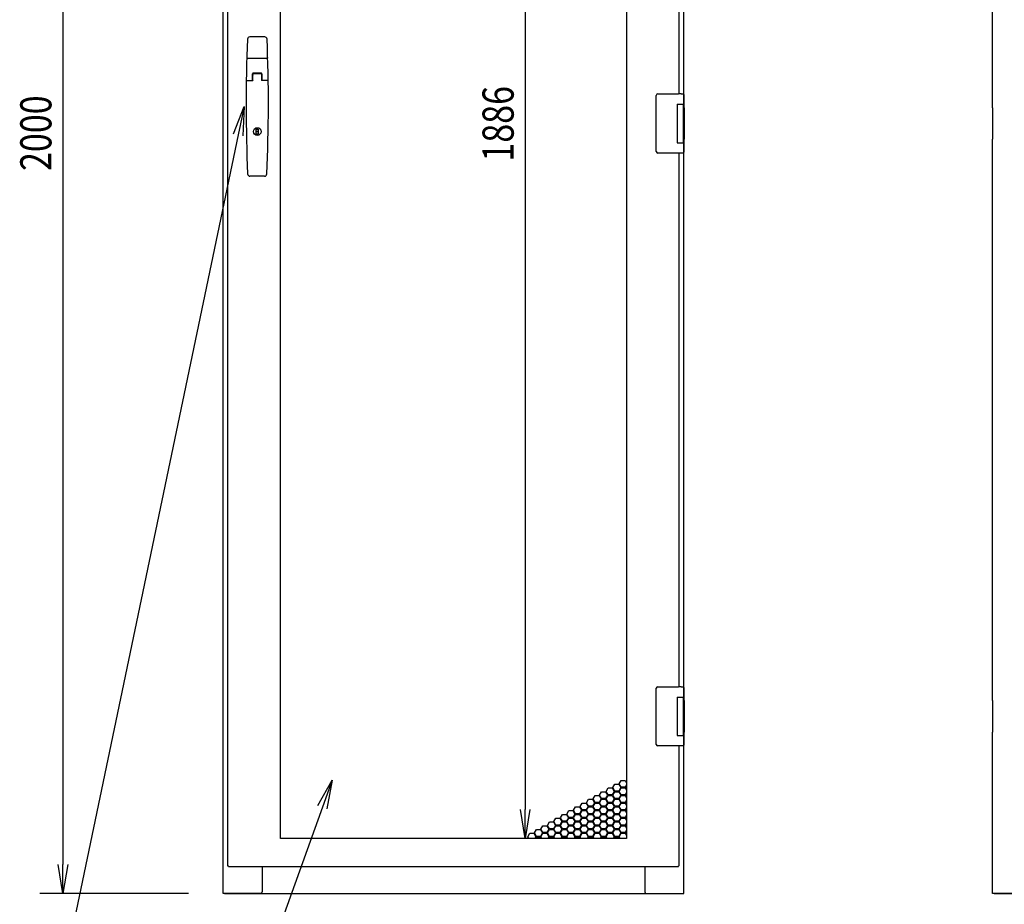
# Model space of a CAD drawing. Extents: x -236959 to 25752, y -185266 to 18665.
# Drawn here: x -80750 to -79471, y -64608 to -63459 of the extents above; entities that cross this region are included whole.
import ezdxf

# ---------------------------------------------------------------- set-up
doc = ezdxf.new("R2010")
doc.units = 0
doc.header["$LTSCALE"] = 0.1
doc.layers.get('0').update_dxf_attribs({"linetype": 'CONTINUOUS'})
doc.styles.add('y-15', font='romans.shx', dxfattribs={"width": 0.8, "height": 40.5, "bigfont": 'BIGFONT.shx'})

msp = doc.modelspace()

# ---------------------------------------------------------------- linework, layer by layer
for p, q in [((-80485.9, -64594.1), (-80485.9, -62594.1)), ((-80479.9, -62601.1), (-80479.9, -64558.1)), ((-80693.9, -62631.6), (-80693.9, -64556.6)), ((-80411.4, -64522.6), (-80411.4, -62636.6)), ((-79961.4, -62636.6), (-79961.4, -64522.6)), ((-80093.2, -62674.1), (-80093.2, -64485.1)), ((-79886.9, -63573.6), (-79886.9, -62844.6)), ((-79485.9, -63573.6), (-79485.9, -62844.6)), ((-79892.9, -63555.6), (-79892.9, -62862.6)), ((-80431.7, -63481.6), (-80451.1, -63481.6)), ((-80428.8, -63509.6), (-80454, -63509.6)), ((-80447.4, -63538.4), (-80447.4, -63529.6)), ((-80447.1, -63538.4), (-80447.1, -63530.1)), ((-80436.2, -63529.6), (-80446.6, -63529.6)), ((-80436.4, -63528.6), (-80446.4, -63528.6)), ((-80436.7, -63529.6), (-80446.1, -63529.6)), ((-80435.7, -63530.1), (-80435.7, -63538.4)), ((-80435.4, -63529.6), (-80435.4, -63538.4)), ((-80455.2, -63538.4), (-80447.1, -63538.4)), ((-80427.7, -63538.4), (-80435.7, -63538.4)), ((-79920.9, -63555.6), (-79893.9, -63555.6)), ((-79890.3, -63555.6), (-79893.9, -63555.6)), ((-79890.4, -63555.6), (-79889.3, -63555.6)), ((-79889.3, -63555.6), (-79889, -63555.6)), ((-79889, -63555.6), (-79887.9, -63555.6)), ((-79922.9, -63558.6), (-79922.9, -63557.6)), ((-79922.9, -63629.6), (-79922.9, -63558.6)), ((-79895.9, -63569.1), (-79887.9, -63569.1)), ((-79895.9, -63569.1), (-79895.9, -63619.1)), ((-79895.9, -63569.1), (-79892.7, -63569.1)), ((-79892.7, -63569.1), (-79888, -63569.1)), ((-79888, -63569.1), (-79886.9, -63569.1)), ((-79887.9, -63569.1), (-79886.9, -63569.1)), ((-79887.9, -63569.1), (-79887.9, -63574.6)), ((-79886.9, -63556.6), (-79886.9, -63569.1)), ((-79886.9, -63569.1), (-79886.9, -63573.6)), ((-79895.9, -63570.4), (-79895.9, -63570.4)), ((-79895.9, -63573.6), (-79895.9, -63573.6)), ((-79887.9, -63573.6), (-79887.5, -63573.6)), ((-79887.9, -63573.6), (-79887.5, -63573.6)), ((-79887.9, -63574.6), (-79887.9, -63613.6)), ((-79887.7, -63574.6), (-79887.7, -63613.6)), ((-79887.5, -63573.6), (-79886.7, -63573.6)), ((-79886.7, -63573.6), (-79886.7, -63614.6)), ((-79485.9, -63573.6), (-79485.9, -63614.6)), ((-80442.7, -63601.5), (-80440.2, -63601.5)), ((-80442.7, -63608.2), (-80442.7, -63601.5)), ((-80440.2, -63601.5), (-80440.2, -63608.2)), ((-80440.2, -63608.2), (-80442.7, -63608.2)), ((-79895.9, -63619.1), (-79887.9, -63619.1)), ((-79887.9, -63613.6), (-79887.9, -63619.1)), ((-79887.5, -63614.6), (-79887.9, -63614.6)), ((-79887.9, -63614.6), (-79887.5, -63614.6)), ((-79887.9, -63619.1), (-79886.9, -63619.1)), ((-79887.5, -63614.6), (-79886.7, -63614.6)), ((-79886.9, -64343.6), (-79886.9, -63614.6)), ((-79886.9, -63614.6), (-79886.9, -63619.1)), ((-79886.9, -63619.1), (-79886.9, -63631.6)), ((-79485.9, -64343.6), (-79485.9, -63614.6)), ((-79922.9, -63630.6), (-79922.9, -63629.6)), ((-79893.9, -63632.6), (-79920.9, -63632.6)), ((-79890.3, -63632.6), (-79893.9, -63632.6)), ((-79892.9, -64325.6), (-79892.9, -63632.6)), ((-79889.3, -63632.6), (-79890.4, -63632.6)), ((-79889, -63632.6), (-79889.3, -63632.6)), ((-79887.9, -63632.6), (-79889, -63632.6)), ((-80431.9, -63662.6), (-80450.9, -63662.6)), ((-79922.9, -64328.6), (-79922.9, -64327.6)), ((-79922.9, -64399.6), (-79922.9, -64328.6)), ((-79920.9, -64325.6), (-79893.9, -64325.6)), ((-79890.3, -64325.6), (-79893.9, -64325.6)), ((-79890.4, -64325.6), (-79889.3, -64325.6)), ((-79889.3, -64325.6), (-79889, -64325.6)), ((-79889, -64325.6), (-79887.9, -64325.6)), ((-79886.9, -64326.6), (-79886.9, -64339.1)), ((-79895.9, -64339.1), (-79887.9, -64339.1)), ((-79895.9, -64339.1), (-79895.9, -64389.1)), ((-79895.9, -64339.1), (-79892.7, -64339.1)), ((-79895.9, -64340.4), (-79895.9, -64340.4)), ((-79895.9, -64343.6), (-79895.9, -64343.6)), ((-79892.7, -64339.1), (-79888, -64339.1)), ((-79888, -64339.1), (-79886.9, -64339.1)), ((-79887.9, -64339.1), (-79886.9, -64339.1)), ((-79887.9, -64339.1), (-79887.9, -64344.6)), ((-79887.9, -64343.6), (-79887.5, -64343.6)), ((-79887.9, -64343.6), (-79887.5, -64343.6)), ((-79887.9, -64344.6), (-79887.9, -64383.6)), ((-79887.7, -64344.6), (-79887.7, -64383.6)), ((-79887.5, -64343.6), (-79886.7, -64343.6)), ((-79886.9, -64339.1), (-79886.9, -64343.6)), ((-79886.7, -64343.6), (-79886.7, -64384.6)), ((-79485.9, -64343.6), (-79485.9, -64384.6)), ((-79887.9, -64383.6), (-79887.9, -64389.1)), ((-79887.5, -64384.6), (-79887.9, -64384.6)), ((-79887.9, -64384.6), (-79887.5, -64384.6)), ((-79887.5, -64384.6), (-79886.7, -64384.6)), ((-79886.9, -64594.1), (-79886.9, -64384.6)), ((-79886.9, -64384.6), (-79886.9, -64389.1)), ((-79485.9, -64594.1), (-79485.9, -64384.6)), ((-79922.9, -64400.6), (-79922.9, -64399.6)), ((-79895.9, -64389.1), (-79887.9, -64389.1)), ((-79887.9, -64389.1), (-79886.9, -64389.1)), ((-79886.9, -64389.1), (-79886.9, -64401.6)), ((-79893.9, -64402.6), (-79920.9, -64402.6)), ((-79890.3, -64402.6), (-79893.9, -64402.6)), ((-79892.9, -64558.1), (-79892.9, -64402.6)), ((-79889.3, -64402.6), (-79890.4, -64402.6)), ((-79889, -64402.6), (-79889.3, -64402.6)), ((-79887.9, -64402.6), (-79889, -64402.6)), ((-79971, -64451.8), (-79968.4, -64447.3)), ((-79968.4, -64456.3), (-79971, -64451.8)), ((-79968.4, -64447.3), (-79963.2, -64447.3)), ((-79963.2, -64447.3), (-79961.4, -64450.4)), ((-79996.5, -64466.5), (-79993.9, -64462)), ((-79993.9, -64462), (-79988.7, -64462)), ((-79988.7, -64462), (-79986.1, -64466.5)), ((-79988, -64461.6), (-79985.4, -64457.1)), ((-79985.4, -64466.1), (-79988, -64461.6)), ((-79985.4, -64457.1), (-79980.2, -64457.1)), ((-79980.2, -64457.1), (-79977.6, -64461.6)), ((-79977.6, -64461.6), (-79980.2, -64466.1)), ((-79979.5, -64456.7), (-79976.9, -64452.2)), ((-79976.9, -64461.2), (-79979.5, -64456.7)), ((-79979.5, -64466.5), (-79976.9, -64462)), ((-79976.9, -64452.2), (-79971.7, -64452.2)), ((-79971.7, -64461.2), (-79976.9, -64461.2)), ((-79976.9, -64462), (-79971.7, -64462)), ((-79971.7, -64452.2), (-79969.1, -64456.7)), ((-79969.1, -64456.7), (-79971.7, -64461.2)), ((-79971.7, -64462), (-79969.1, -64466.5)), ((-79971, -64461.6), (-79968.4, -64457.1)), ((-79968.4, -64466.1), (-79971, -64461.6)), ((-79963.2, -64456.3), (-79968.4, -64456.3)), ((-79968.4, -64457.1), (-79963.2, -64457.1)), ((-79961.4, -64453.2), (-79963.2, -64456.3)), ((-79963.2, -64457.1), (-79961.4, -64460.2)), ((-79961.4, -64463), (-79963.2, -64466.1)), ((-79962.5, -64456.7), (-79961.4, -64454.8)), ((-79961.4, -64458.6), (-79962.5, -64456.7)), ((-79962.5, -64466.5), (-79961.4, -64464.6)), ((-80021.9, -64481.2), (-80019.3, -64476.7)), ((-80019.3, -64476.7), (-80014.1, -64476.7)), ((-80014.1, -64476.7), (-80011.5, -64481.2)), ((-80013.4, -64476.3), (-80010.8, -64471.8)), ((-80010.8, -64480.8), (-80013.4, -64476.3)), ((-80010.8, -64471.8), (-80005.6, -64471.8)), ((-80005.6, -64471.8), (-80003, -64476.3)), ((-80003, -64476.3), (-80005.6, -64480.8)), ((-80004.9, -64471.4), (-80002.3, -64466.9)), ((-80002.3, -64475.9), (-80004.9, -64471.4)), ((-80004.9, -64481.2), (-80002.3, -64476.7)), ((-80002.3, -64466.9), (-79997.1, -64466.9)), ((-79997.1, -64475.9), (-80002.3, -64475.9)), ((-80002.3, -64476.7), (-79997.1, -64476.7)), ((-79997.1, -64466.9), (-79994.5, -64471.4)), ((-79994.5, -64471.4), (-79997.1, -64475.9)), ((-79997.1, -64476.7), (-79994.5, -64481.2)), ((-79993.9, -64471), (-79996.5, -64466.5)), ((-79996.5, -64476.3), (-79993.9, -64471.8)), ((-79993.9, -64480.8), (-79996.5, -64476.3)), ((-79988.7, -64471), (-79993.9, -64471)), ((-79993.9, -64471.8), (-79988.7, -64471.8)), ((-79986.1, -64466.5), (-79988.7, -64471)), ((-79988.7, -64471.8), (-79986.1, -64476.3)), ((-79986.1, -64476.3), (-79988.7, -64480.8)), ((-79988, -64471.4), (-79985.4, -64466.9)), ((-79985.4, -64475.9), (-79988, -64471.4)), ((-79988, -64481.2), (-79985.4, -64476.7)), ((-79980.2, -64466.1), (-79985.4, -64466.1)), ((-79985.4, -64466.9), (-79980.2, -64466.9)), ((-79980.2, -64475.9), (-79985.4, -64475.9)), ((-79985.4, -64476.7), (-79980.2, -64476.7)), ((-79980.2, -64466.9), (-79977.6, -64471.4)), ((-79977.6, -64471.4), (-79980.2, -64475.9)), ((-79980.2, -64476.7), (-79977.6, -64481.2)), ((-79976.9, -64471), (-79979.5, -64466.5)), ((-79979.5, -64476.3), (-79976.9, -64471.8)), ((-79976.9, -64480.8), (-79979.5, -64476.3)), ((-79971.7, -64471), (-79976.9, -64471)), ((-79976.9, -64471.8), (-79971.7, -64471.8)), ((-79969.1, -64466.5), (-79971.7, -64471)), ((-79971.7, -64471.8), (-79969.1, -64476.3)), ((-79969.1, -64476.3), (-79971.7, -64480.8)), ((-79971, -64471.4), (-79968.4, -64466.9)), ((-79968.4, -64475.9), (-79971, -64471.4)), ((-79971, -64481.2), (-79968.4, -64476.7)), ((-79963.2, -64466.1), (-79968.4, -64466.1)), ((-79968.4, -64466.9), (-79963.2, -64466.9)), ((-79963.2, -64475.9), (-79968.4, -64475.9)), ((-79968.4, -64476.7), (-79963.2, -64476.7)), ((-79963.2, -64466.9), (-79961.4, -64470)), ((-79961.4, -64472.8), (-79963.2, -64475.9)), ((-79963.2, -64476.7), (-79961.4, -64479.8)), ((-79961.4, -64468.4), (-79962.5, -64466.5)), ((-79962.5, -64476.3), (-79961.4, -64474.4)), ((-79961.4, -64478.2), (-79962.5, -64476.3)), ((-80038.9, -64491), (-80036.3, -64486.5)), ((-80036.3, -64486.5), (-80031.1, -64486.5)), ((-80031.1, -64486.5), (-80028.5, -64491)), ((-80030.4, -64486.1), (-80027.8, -64481.6)), ((-80027.8, -64490.6), (-80030.4, -64486.1)), ((-80027.8, -64481.6), (-80022.6, -64481.6)), ((-80022.6, -64481.6), (-80020, -64486.1)), ((-80020, -64486.1), (-80022.6, -64490.6)), ((-80019.3, -64485.7), (-80021.9, -64481.2)), ((-80021.9, -64491), (-80019.3, -64486.5)), ((-80014.1, -64485.7), (-80019.3, -64485.7)), ((-80019.3, -64486.5), (-80014.1, -64486.5)), ((-80011.5, -64481.2), (-80014.1, -64485.7)), ((-80014.1, -64486.5), (-80011.5, -64491)), ((-80013.4, -64486.1), (-80010.8, -64481.6)), ((-80010.8, -64490.6), (-80013.4, -64486.1)), ((-80005.6, -64480.8), (-80010.8, -64480.8)), ((-80010.8, -64481.6), (-80005.6, -64481.6)), ((-80005.6, -64481.6), (-80003, -64486.1)), ((-80003, -64486.1), (-80005.6, -64490.6)), ((-80002.3, -64485.7), (-80004.9, -64481.2)), ((-80004.9, -64491), (-80002.3, -64486.5)), ((-79997.1, -64485.7), (-80002.3, -64485.7)), ((-80002.3, -64486.5), (-79997.1, -64486.5)), ((-79994.5, -64481.2), (-79997.1, -64485.7)), ((-79997.1, -64486.5), (-79994.5, -64491)), ((-79996.5, -64486.1), (-79993.9, -64481.6)), ((-79993.9, -64490.6), (-79996.5, -64486.1)), ((-79988.7, -64480.8), (-79993.9, -64480.8)), ((-79993.9, -64481.6), (-79988.7, -64481.6)), ((-79988.7, -64481.6), (-79986.1, -64486.1)), ((-79986.1, -64486.1), (-79988.7, -64490.6)), ((-79985.4, -64485.7), (-79988, -64481.2)), ((-79988, -64491), (-79985.4, -64486.5)), ((-79980.2, -64485.7), (-79985.4, -64485.7)), ((-79985.4, -64486.5), (-79980.2, -64486.5)), ((-79977.6, -64481.2), (-79980.2, -64485.7)), ((-79980.2, -64486.5), (-79977.6, -64491)), ((-79979.5, -64486.1), (-79976.9, -64481.6)), ((-79976.9, -64490.6), (-79979.5, -64486.1)), ((-79971.7, -64480.8), (-79976.9, -64480.8)), ((-79976.9, -64481.6), (-79971.7, -64481.6)), ((-79971.7, -64481.6), (-79969.1, -64486.1)), ((-79969.1, -64486.1), (-79971.7, -64490.6)), ((-79968.4, -64485.7), (-79971, -64481.2)), ((-79971, -64491), (-79968.4, -64486.5)), ((-79963.2, -64485.7), (-79968.4, -64485.7)), ((-79968.4, -64486.5), (-79963.2, -64486.5)), ((-79961.4, -64482.6), (-79963.2, -64485.7)), ((-79963.2, -64486.5), (-79961.4, -64489.6)), ((-79962.5, -64486.1), (-79961.4, -64484.2)), ((-79961.4, -64488), (-79962.5, -64486.1)), ((-80064.3, -64505.7), (-80061.7, -64501.2)), ((-80061.7, -64501.2), (-80056.5, -64501.2)), ((-80056.5, -64501.2), (-80053.9, -64505.7)), ((-80055.9, -64500.8), (-80053.3, -64496.3)), ((-80053.3, -64505.3), (-80055.9, -64500.8)), ((-80053.3, -64496.3), (-80048.1, -64496.3)), ((-80048.1, -64496.3), (-80045.5, -64500.8)), ((-80045.5, -64500.8), (-80048.1, -64505.3)), ((-80047.4, -64495.9), (-80044.8, -64491.4)), ((-80044.8, -64500.4), (-80047.4, -64495.9)), ((-80047.4, -64505.7), (-80044.8, -64501.2)), ((-80044.8, -64491.4), (-80039.6, -64491.4)), ((-80039.6, -64500.4), (-80044.8, -64500.4)), ((-80044.8, -64501.2), (-80039.6, -64501.2)), ((-80039.6, -64491.4), (-80037, -64495.9)), ((-80037, -64495.9), (-80039.6, -64500.4)), ((-80039.6, -64501.2), (-80037, -64505.7)), ((-80036.3, -64495.5), (-80038.9, -64491)), ((-80038.9, -64500.8), (-80036.3, -64496.3)), ((-80036.3, -64505.3), (-80038.9, -64500.8)), ((-80031.1, -64495.5), (-80036.3, -64495.5)), ((-80036.3, -64496.3), (-80031.1, -64496.3)), ((-80028.5, -64491), (-80031.1, -64495.5)), ((-80031.1, -64496.3), (-80028.5, -64500.8)), ((-80028.5, -64500.8), (-80031.1, -64505.3)), ((-80030.4, -64495.9), (-80027.8, -64491.4)), ((-80027.8, -64500.4), (-80030.4, -64495.9)), ((-80030.4, -64505.7), (-80027.8, -64501.2)), ((-80022.6, -64490.6), (-80027.8, -64490.6)), ((-80027.8, -64491.4), (-80022.6, -64491.4)), ((-80022.6, -64500.4), (-80027.8, -64500.4)), ((-80027.8, -64501.2), (-80022.6, -64501.2)), ((-80022.6, -64491.4), (-80020, -64495.9)), ((-80020, -64495.9), (-80022.6, -64500.4)), ((-80022.6, -64501.2), (-80020, -64505.7)), ((-80019.3, -64495.5), (-80021.9, -64491)), ((-80021.9, -64500.8), (-80019.3, -64496.3)), ((-80019.3, -64505.3), (-80021.9, -64500.8)), ((-80014.1, -64495.5), (-80019.3, -64495.5)), ((-80019.3, -64496.3), (-80014.1, -64496.3)), ((-80011.5, -64491), (-80014.1, -64495.5)), ((-80014.1, -64496.3), (-80011.5, -64500.8)), ((-80011.5, -64500.8), (-80014.1, -64505.3)), ((-80013.4, -64495.9), (-80010.8, -64491.4)), ((-80010.8, -64500.4), (-80013.4, -64495.9)), ((-80013.4, -64505.7), (-80010.8, -64501.2)), ((-80005.6, -64490.6), (-80010.8, -64490.6)), ((-80010.8, -64491.4), (-80005.6, -64491.4)), ((-80005.6, -64500.4), (-80010.8, -64500.4)), ((-80010.8, -64501.2), (-80005.6, -64501.2)), ((-80005.6, -64491.4), (-80003, -64495.9)), ((-80003, -64495.9), (-80005.6, -64500.4)), ((-80005.6, -64501.2), (-80003, -64505.7)), ((-80002.3, -64495.5), (-80004.9, -64491)), ((-80004.9, -64500.8), (-80002.3, -64496.3)), ((-80002.3, -64505.3), (-80004.9, -64500.8)), ((-79997.1, -64495.5), (-80002.3, -64495.5)), ((-80002.3, -64496.3), (-79997.1, -64496.3)), ((-79994.5, -64491), (-79997.1, -64495.5)), ((-79997.1, -64496.3), (-79994.5, -64500.8)), ((-79994.5, -64500.8), (-79997.1, -64505.3)), ((-79996.5, -64495.9), (-79993.9, -64491.4)), ((-79993.9, -64500.4), (-79996.5, -64495.9)), ((-79996.5, -64505.7), (-79993.9, -64501.2)), ((-79988.7, -64490.6), (-79993.9, -64490.6)), ((-79993.9, -64491.4), (-79988.7, -64491.4)), ((-79988.7, -64500.4), (-79993.9, -64500.4)), ((-79993.9, -64501.2), (-79988.7, -64501.2)), ((-79988.7, -64491.4), (-79986.1, -64495.9)), ((-79986.1, -64495.9), (-79988.7, -64500.4)), ((-79988.7, -64501.2), (-79986.1, -64505.7)), ((-79985.4, -64495.5), (-79988, -64491)), ((-79988, -64500.8), (-79985.4, -64496.3)), ((-79985.4, -64505.3), (-79988, -64500.8)), ((-79980.2, -64495.5), (-79985.4, -64495.5)), ((-79985.4, -64496.3), (-79980.2, -64496.3)), ((-79977.6, -64491), (-79980.2, -64495.5)), ((-79980.2, -64496.3), (-79977.6, -64500.8)), ((-79977.6, -64500.8), (-79980.2, -64505.3)), ((-79979.5, -64495.9), (-79976.9, -64491.4)), ((-79976.9, -64500.4), (-79979.5, -64495.9)), ((-79979.5, -64505.7), (-79976.9, -64501.2)), ((-79971.7, -64490.6), (-79976.9, -64490.6)), ((-79976.9, -64491.4), (-79971.7, -64491.4)), ((-79971.7, -64500.4), (-79976.9, -64500.4)), ((-79976.9, -64501.2), (-79971.7, -64501.2)), ((-79971.7, -64491.4), (-79969.1, -64495.9)), ((-79969.1, -64495.9), (-79971.7, -64500.4)), ((-79971.7, -64501.2), (-79969.1, -64505.7)), ((-79968.4, -64495.5), (-79971, -64491)), ((-79971, -64500.8), (-79968.4, -64496.3)), ((-79968.4, -64505.3), (-79971, -64500.8)), ((-79963.2, -64495.5), (-79968.4, -64495.5)), ((-79968.4, -64496.3), (-79963.2, -64496.3)), ((-79961.4, -64492.4), (-79963.2, -64495.5)), ((-79963.2, -64496.3), (-79961.4, -64499.4)), ((-79961.4, -64502.2), (-79963.2, -64505.3)), ((-79962.5, -64495.9), (-79961.4, -64494)), ((-79961.4, -64497.8), (-79962.5, -64495.9)), ((-80089.8, -64520.4), (-80087.2, -64515.9)), ((-80087.2, -64515.9), (-80082, -64515.9)), ((-80082, -64515.9), (-80079.4, -64520.4)), ((-80081.3, -64515.5), (-80078.7, -64511)), ((-80078.7, -64520), (-80081.3, -64515.5)), ((-80078.7, -64511), (-80073.5, -64511)), ((-80073.5, -64511), (-80070.9, -64515.5)), ((-80070.9, -64515.5), (-80073.5, -64520)), ((-80072.8, -64510.6), (-80070.2, -64506.1)), ((-80070.2, -64515.1), (-80072.8, -64510.6)), ((-80072.8, -64520.4), (-80070.2, -64515.9)), ((-80070.2, -64506.1), (-80065, -64506.1)), ((-80065, -64515.1), (-80070.2, -64515.1)), ((-80070.2, -64515.9), (-80065, -64515.9)), ((-80065, -64506.1), (-80062.4, -64510.6)), ((-80062.4, -64510.6), (-80065, -64515.1)), ((-80065, -64515.9), (-80062.4, -64520.4)), ((-80061.7, -64510.2), (-80064.3, -64505.7)), ((-80064.3, -64515.5), (-80061.7, -64511)), ((-80061.7, -64520), (-80064.3, -64515.5)), ((-80056.5, -64510.2), (-80061.7, -64510.2)), ((-80061.7, -64511), (-80056.5, -64511)), ((-80053.9, -64505.7), (-80056.5, -64510.2)), ((-80056.5, -64511), (-80053.9, -64515.5)), ((-80053.9, -64515.5), (-80056.5, -64520)), ((-80055.9, -64510.6), (-80053.3, -64506.1)), ((-80053.3, -64515.1), (-80055.9, -64510.6)), ((-80055.9, -64520.4), (-80053.3, -64515.9)), ((-80048.1, -64505.3), (-80053.3, -64505.3)), ((-80053.3, -64506.1), (-80048.1, -64506.1)), ((-80048.1, -64515.1), (-80053.3, -64515.1)), ((-80053.3, -64515.9), (-80048.1, -64515.9)), ((-80048.1, -64506.1), (-80045.5, -64510.6)), ((-80045.5, -64510.6), (-80048.1, -64515.1)), ((-80048.1, -64515.9), (-80045.5, -64520.4)), ((-80044.8, -64510.2), (-80047.4, -64505.7)), ((-80047.4, -64515.5), (-80044.8, -64511)), ((-80044.8, -64520), (-80047.4, -64515.5)), ((-80039.6, -64510.2), (-80044.8, -64510.2)), ((-80044.8, -64511), (-80039.6, -64511)), ((-80037, -64505.7), (-80039.6, -64510.2)), ((-80039.6, -64511), (-80037, -64515.5)), ((-80037, -64515.5), (-80039.6, -64520)), ((-80038.9, -64510.6), (-80036.3, -64506.1)), ((-80036.3, -64515.1), (-80038.9, -64510.6)), ((-80038.9, -64520.4), (-80036.3, -64515.9)), ((-80031.1, -64505.3), (-80036.3, -64505.3)), ((-80036.3, -64506.1), (-80031.1, -64506.1)), ((-80031.1, -64515.1), (-80036.3, -64515.1)), ((-80036.3, -64515.9), (-80031.1, -64515.9)), ((-80031.1, -64506.1), (-80028.5, -64510.6)), ((-80028.5, -64510.6), (-80031.1, -64515.1)), ((-80031.1, -64515.9), (-80028.5, -64520.4)), ((-80027.8, -64510.2), (-80030.4, -64505.7)), ((-80030.4, -64515.5), (-80027.8, -64511)), ((-80027.8, -64520), (-80030.4, -64515.5)), ((-80022.6, -64510.2), (-80027.8, -64510.2)), ((-80027.8, -64511), (-80022.6, -64511)), ((-80020, -64505.7), (-80022.6, -64510.2)), ((-80022.6, -64511), (-80020, -64515.5)), ((-80020, -64515.5), (-80022.6, -64520)), ((-80021.9, -64510.6), (-80019.3, -64506.1)), ((-80019.3, -64515.1), (-80021.9, -64510.6)), ((-80021.9, -64520.4), (-80019.3, -64515.9)), ((-80014.1, -64505.3), (-80019.3, -64505.3)), ((-80019.3, -64506.1), (-80014.1, -64506.1)), ((-80014.1, -64515.1), (-80019.3, -64515.1)), ((-80019.3, -64515.9), (-80014.1, -64515.9)), ((-80014.1, -64506.1), (-80011.5, -64510.6)), ((-80011.5, -64510.6), (-80014.1, -64515.1)), ((-80014.1, -64515.9), (-80011.5, -64520.4)), ((-80010.8, -64510.2), (-80013.4, -64505.7)), ((-80013.4, -64515.5), (-80010.8, -64511)), ((-80010.8, -64520), (-80013.4, -64515.5)), ((-80005.6, -64510.2), (-80010.8, -64510.2)), ((-80010.8, -64511), (-80005.6, -64511)), ((-80003, -64505.7), (-80005.6, -64510.2)), ((-80005.6, -64511), (-80003, -64515.5)), ((-80003, -64515.5), (-80005.6, -64520)), ((-80004.9, -64510.6), (-80002.3, -64506.1)), ((-80002.3, -64515.1), (-80004.9, -64510.6)), ((-80004.9, -64520.4), (-80002.3, -64515.9)), ((-79997.1, -64505.3), (-80002.3, -64505.3)), ((-80002.3, -64506.1), (-79997.1, -64506.1)), ((-79997.1, -64515.1), (-80002.3, -64515.1)), ((-80002.3, -64515.9), (-79997.1, -64515.9)), ((-79997.1, -64506.1), (-79994.5, -64510.6)), ((-79994.5, -64510.6), (-79997.1, -64515.1)), ((-79997.1, -64515.9), (-79994.5, -64520.4)), ((-79993.9, -64510.2), (-79996.5, -64505.7)), ((-79996.5, -64515.5), (-79993.9, -64511)), ((-79993.9, -64520), (-79996.5, -64515.5)), ((-79988.7, -64510.2), (-79993.9, -64510.2)), ((-79993.9, -64511), (-79988.7, -64511)), ((-79986.1, -64505.7), (-79988.7, -64510.2)), ((-79988.7, -64511), (-79986.1, -64515.5)), ((-79986.1, -64515.5), (-79988.7, -64520)), ((-79988, -64510.6), (-79985.4, -64506.1)), ((-79985.4, -64515.1), (-79988, -64510.6)), ((-79988, -64520.4), (-79985.4, -64515.9)), ((-79980.2, -64505.3), (-79985.4, -64505.3)), ((-79985.4, -64506.1), (-79980.2, -64506.1)), ((-79980.2, -64515.1), (-79985.4, -64515.1)), ((-79985.4, -64515.9), (-79980.2, -64515.9)), ((-79980.2, -64506.1), (-79977.6, -64510.6)), ((-79977.6, -64510.6), (-79980.2, -64515.1)), ((-79980.2, -64515.9), (-79977.6, -64520.4)), ((-79976.9, -64510.2), (-79979.5, -64505.7)), ((-79979.5, -64515.5), (-79976.9, -64511)), ((-79976.9, -64520), (-79979.5, -64515.5)), ((-79971.7, -64510.2), (-79976.9, -64510.2)), ((-79976.9, -64511), (-79971.7, -64511)), ((-79969.1, -64505.7), (-79971.7, -64510.2)), ((-79971.7, -64511), (-79969.1, -64515.5)), ((-79969.1, -64515.5), (-79971.7, -64520)), ((-79971, -64510.6), (-79968.4, -64506.1)), ((-79968.4, -64515.1), (-79971, -64510.6)), ((-79971, -64520.4), (-79968.4, -64515.9)), ((-79963.2, -64505.3), (-79968.4, -64505.3)), ((-79968.4, -64506.1), (-79963.2, -64506.1)), ((-79963.2, -64515.1), (-79968.4, -64515.1)), ((-79968.4, -64515.9), (-79963.2, -64515.9)), ((-79963.2, -64506.1), (-79961.4, -64509.2)), ((-79961.4, -64512), (-79963.2, -64515.1)), ((-79963.2, -64515.9), (-79961.4, -64519)), ((-79962.5, -64505.7), (-79961.4, -64503.8)), ((-79961.4, -64507.6), (-79962.5, -64505.7)), ((-79962.5, -64515.5), (-79961.4, -64513.6)), ((-79961.4, -64517.4), (-79962.5, -64515.5)), ((-79961.4, -64522.6), (-80411.4, -64522.6)), ((-80006.4, -64522.6), (-80123.2, -64522.6)), ((-80088.5, -64522.6), (-80089.8, -64520.4)), ((-80079.4, -64520.4), (-80080.6, -64522.6)), ((-80079.7, -64522.6), (-80078.7, -64520.8)), ((-80073.5, -64520), (-80078.7, -64520)), ((-80078.7, -64520.8), (-80073.5, -64520.8)), ((-80073.5, -64520.8), (-80072.5, -64522.6)), ((-80071.6, -64522.6), (-80072.8, -64520.4)), ((-80062.4, -64520.4), (-80063.7, -64522.6)), ((-80062.8, -64522.6), (-80061.7, -64520.8)), ((-80056.5, -64520), (-80061.7, -64520)), ((-80061.7, -64520.8), (-80056.5, -64520.8)), ((-80056.5, -64520.8), (-80055.5, -64522.6)), ((-80054.6, -64522.6), (-80055.9, -64520.4)), ((-80045.5, -64520.4), (-80046.7, -64522.6)), ((-80045.8, -64522.6), (-80044.8, -64520.8)), ((-80039.6, -64520), (-80044.8, -64520)), ((-80044.8, -64520.8), (-80039.6, -64520.8)), ((-80039.6, -64520.8), (-80038.6, -64522.6)), ((-80037.6, -64522.6), (-80038.9, -64520.4)), ((-80028.5, -64520.4), (-80029.7, -64522.6)), ((-80028.8, -64522.6), (-80027.8, -64520.8)), ((-80022.6, -64520), (-80027.8, -64520)), ((-80027.8, -64520.8), (-80022.6, -64520.8)), ((-80022.6, -64520.8), (-80021.6, -64522.6)), ((-80020.7, -64522.6), (-80021.9, -64520.4)), ((-80011.5, -64520.4), (-80012.8, -64522.6)), ((-80011.8, -64522.6), (-80010.8, -64520.8)), ((-80005.6, -64520), (-80010.8, -64520)), ((-80010.8, -64520.8), (-80005.6, -64520.8)), ((-80005.6, -64520.8), (-80004.6, -64522.6)), ((-80003.7, -64522.6), (-80004.9, -64520.4)), ((-79994.5, -64520.4), (-79995.8, -64522.6)), ((-79994.9, -64522.6), (-79993.9, -64520.8)), ((-79988.7, -64520), (-79993.9, -64520)), ((-79993.9, -64520.8), (-79988.7, -64520.8)), ((-79988.7, -64520.8), (-79987.6, -64522.6)), ((-79986.7, -64522.6), (-79988, -64520.4)), ((-79977.6, -64520.4), (-79978.8, -64522.6)), ((-79977.9, -64522.6), (-79976.9, -64520.8)), ((-79971.7, -64520), (-79976.9, -64520)), ((-79976.9, -64520.8), (-79971.7, -64520.8)), ((-79971.7, -64520.8), (-79970.7, -64522.6)), ((-79969.8, -64522.6), (-79971, -64520.4)), ((-79961.4, -64521.8), (-79961.9, -64522.6)), ((-80479.9, -64558.1), (-80478.9, -64558.1)), ((-80478.9, -64559.1), (-80478.9, -64558.1)), ((-80478.9, -64559.1), (-79893.9, -64559.1)), ((-80434.9, -64559.1), (-80434.9, -64592.1)), ((-79937.9, -64559.1), (-79937.9, -64592.1)), ((-79893.9, -64559.1), (-79893.9, -64558.1)), ((-79892.9, -64558.1), (-79893.9, -64558.1)), ((-80530.9, -64594.1), (-80723.9, -64594.1)), ((-80482.9, -64594.1), (-80485.9, -64594.1)), ((-80483.9, -64594.1), (-79888.9, -64594.1)), ((-80436.9, -64594.1), (-80482.9, -64594.1)), ((-79935.9, -64594.1), (-79889.9, -64594.1)), ((-79889.9, -64594.1), (-79886.9, -64594.1)), ((-79482.9, -64594.1), (-79485.9, -64594.1)), ((-79483.9, -64594.1), (-78888.9, -64594.1)), ((-79436.9, -64594.1), (-79482.9, -64594.1))]:
    msp.add_line(p, q)
at = {"linetype": 'ByBlock'}
for p, q in [((-80472.2, -63607.5), (-80458.4, -63572.1)), ((-80458.4, -63572.1), (-80466.1, -63608.8)), ((-80458.4, -63572.1), (-80460, -63610.1)), ((-80362.7, -64480.1), (-80344.1, -64447)), ((-80344.1, -64447), (-80356.8, -64482.2)), ((-80344.1, -64447), (-80350.9, -64484.4)), ((-80093.2, -64522.6), (-80099.5, -64485.1)), ((-80087, -64485.1), (-80093.2, -64522.6)), ((-80093.2, -64522.6), (-80093.2, -64485.1)), ((-80693.9, -64594.1), (-80700.2, -64556.6)), ((-80687.7, -64556.6), (-80693.9, -64594.1)), ((-80693.9, -64594.1), (-80693.9, -64556.6))]:
    msp.add_line(p, q, dxfattribs=at)
at = {"linetype": 'ByBlock', "lineweight": -2}
for p, q in [((-80466.1, -63608.8), (-80702.6, -64740.5)), ((-80356.8, -64482.2), (-80509.3, -64906.1))]:
    msp.add_line(p, q, dxfattribs=at)
msp.add_circle((-80441.4, -63604.6), 5)
for centre, radius, start, end in [((-78455.9, -63569.6), 2000, 177.5605, 182.5831), ((-80451.1, -63484.6), 3, 90, 177.5605), ((-80431.7, -63484.6), 3, 2.4395, 90), ((-82426.9, -63569.6), 2000, 357.4169, 2.4395), ((-80454, -63508.6), 1, 178.1796, 270), ((-80428.8, -63508.6), 1, 270, 1.8204), ((-80446.4, -63529.6), 1, 90, 180), ((-80446.6, -63530.1), 0.5, 90, 180), ((-80436.4, -63529.6), 1, 0, 90), ((-80436.4, -63529.6), 1, 0, 90), ((-80436.2, -63530.1), 0.5, 0, 90), ((-80455.2, -63538.9), 0.5, 90, 179.0499), ((-80447.1, -63531.4), 0.3, 90, 180), ((-80447.1, -63537.8), 0.3, 180, 270), ((-80435.7, -63531.4), 0.3, 0, 90), ((-80435.7, -63537.8), 0.3, 270, 0), ((-80427.7, -63538.9), 0.5, 0.9501, 90), ((-79920.9, -63557.6), 2, 90, 180), ((-79887.9, -63556.6), 1, 0, 90), ((-79920.9, -63630.6), 2, 180, 270), ((-79887.9, -63631.6), 1, 270, 0), ((-80450.9, -63659.6), 3, 182.5831, 270), ((-80431.9, -63659.6), 3, 270, 357.4169), ((-79920.9, -64327.6), 2, 90, 180), ((-79887.9, -64326.6), 1, 0, 90), ((-79920.9, -64400.6), 2, 180, 270), ((-79887.9, -64401.6), 1, 270, 0), ((-80436.9, -64592.1), 2, 270, 0), ((-79935.9, -64592.1), 2, 180, 270)]:
    msp.add_arc(centre, radius, start, end)
for centre, start_param, end_param in [((-79887.5, -63574.6), 0, 1.570796), ((-79887.5, -63613.6), 1.570796, 3.141593), ((-79887.5, -64344.6), 0, 1.570796), ((-79887.5, -64383.6), 1.570796, 3.141593)]:
    msp.add_ellipse(centre, major_axis=(0, 1), ratio=0.25, start_param=start_param, end_param=end_param)
msp.add_point((-80441.4, -63604.6))

# ---------------------------------------------------------------- texts
at = {"style": 'y-15', "width": 0.8}
for s, p in [('1886', (-80108.2, -63643.6)), ('2000', (-80708.9, -63655.8))]:
    msp.add_text(s, height=40.5, rotation=90, dxfattribs=at).set_placement(p)

doc.saveas('drawing.dxf')
